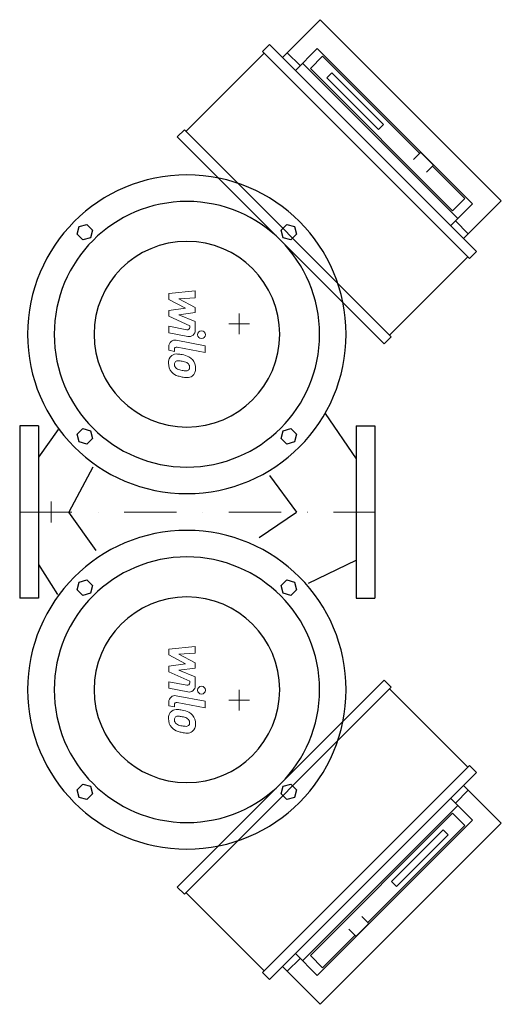
# Model space of a CAD drawing. Extents: x 0 to 461, y -471 to 471.
import ezdxf

# ---------------------------------------------------------------- set-up
doc = ezdxf.new("R2010")
doc.units = 0
doc.header["$LTSCALE"] = 100
doc.header["$MEASUREMENT"] = 0
doc.linetypes.add('DASHDOT', pattern=[1, 0.5, -0.25, 0, -0.25])
doc.layers.get('0').update_dxf_attribs({"color": 124})
doc.layers.add('CP_AXIS', color=143, linetype='DASHDOT', lineweight=18)
doc.layers.add('CP_DETAL', color=33, linetype='Continuous', lineweight=18)

msp = doc.modelspace()

# ---------------------------------------------------------------- linework, layer by layer
at = {"extrusion": (0.987916, -0.15499, 0)}
for p, q in [((287.63, 470.87), (251.56, 434.8)), ((460.87, 297.63), (287.63, 470.87)), ((232.42, 440.41), (239.19, 447.18)), ((437.18, 249.19), (239.19, 447.18)), ((284.78, 443.27), (263.93, 422.43)), ((433.27, 294.78), (284.78, 443.27)), ((159.12, 364.01), (233.97, 438.87)), ((232.42, 440.41), (430.41, 242.42)), ((256.07, 439.31), (268.44, 426.94)), ((278.13, 424.25), (289.8, 435.92)), ((289.8, 435.92), (382.61, 343.11)), ((419.27, 280.77), (270.77, 429.27)), ((414.25, 288.13), (278.13, 424.25)), ((298.67, 420.04), (294, 415.37)), ((294, 415.37), (343.5, 365.87)), ((348.17, 370.54), (298.67, 420.04)), ((343.5, 365.87), (348.17, 370.54)), ((150.81, 358.8), (157.57, 365.56)), ((348.8, 160.81), (150.81, 358.8)), ((355.56, 167.57), (157.57, 365.56)), ((383.08, 343.59), (376.77, 337.27)), ((395.29, 332.28), (384.15, 343.42)), ((395.46, 331.21), (389.14, 324.9)), ((394.98, 330.73), (425.92, 299.8)), ((412.43, 273.93), (433.27, 294.78)), ((425.92, 299.8), (414.25, 288.13)), ((424.8, 261.56), (460.87, 297.63)), ((416.94, 278.44), (429.31, 266.07)), ((430.41, 242.42), (437.18, 249.19)), ((428.87, 243.97), (354.01, 169.12)), ((348.8, 160.81), (355.56, 167.57))]:
    msp.add_line(p, q, dxfattribs=at)
at = {"extrusion": (0, 1, 0)}
for p, q in [((56.96, 273.04), (64.34, 275.01)), ((64.34, 275.01), (69.74, 269.61)), ((54.99, 265.66), (56.96, 273.04)), ((60.39, 260.26), (54.99, 265.66)), ((69.74, 269.61), (67.77, 262.23)), ((67.77, 262.23), (60.39, 260.26)), ((18, 82.5), (0, 82.5)), ((54.99, 74.34), (60.39, 79.74)), ((60.39, 79.74), (67.77, 77.77)), ((67.77, 77.77), (69.74, 70.39)), ((250.26, 70.39), (252.23, 77.77)), ((252.23, 77.77), (259.61, 79.74)), ((259.61, 79.74), (265.01, 74.34)), ((322, 82.5), (340, 82.5)), ((56.96, 66.96), (54.99, 74.34)), ((64.34, 64.99), (56.96, 66.96)), ((69.74, 70.39), (64.34, 64.99)), ((255.66, 64.99), (250.26, 70.39)), ((263.04, 66.96), (255.66, 64.99)), ((265.01, 74.34), (263.04, 66.96)), ((56.96, -66.96), (64.34, -64.99)), ((64.34, -64.99), (69.74, -70.39)), ((250.26, -70.39), (255.66, -64.99)), ((255.66, -64.99), (263.04, -66.96)), ((54.99, -74.34), (56.96, -66.96)), ((60.39, -79.74), (54.99, -74.34)), ((69.74, -70.39), (67.77, -77.77)), ((252.23, -77.77), (250.26, -70.39)), ((265.01, -74.34), (259.61, -79.74)), ((263.04, -66.96), (265.01, -74.34)), ((18, -82.5), (0, -82.5)), ((67.77, -77.77), (60.39, -79.74)), ((259.61, -79.74), (252.23, -77.77)), ((322, -82.5), (340, -82.5)), ((54.99, -265.66), (60.39, -260.26)), ((60.39, -260.26), (67.77, -262.23)), ((67.77, -262.23), (69.74, -269.61)), ((56.96, -273.04), (54.99, -265.66)), ((64.34, -275.01), (56.96, -273.04)), ((69.74, -269.61), (64.34, -275.01))]:
    msp.add_line(p, q, dxfattribs=at)
at = {"extrusion": (1, -2e-16, 0)}
for p, q in [((250.26, 269.61), (255.66, 275.01)), ((255.66, 275.01), (263.04, 273.04)), ((252.23, 262.23), (250.26, 269.61)), ((265.01, 265.66), (259.61, 260.26)), ((263.04, 273.04), (265.01, 265.66)), ((259.61, 260.26), (252.23, 262.23))]:
    msp.add_line(p, q, dxfattribs=at)
for p, q in [((292.24, 94.27), (322, 50.92)), ((0, 82.5), (0, -82.5)), ((18, 82.5), (18, -82.5)), ((36.94, 78.88), (18, 52.37)), ((322, 82.5), (322, -82.5)), ((340, 82.5), (340, -82.5)), ((69.91, 42.92), (46.94, 0)), ((238.97, 34.84), (265.04, 0)), ((229.12, -24.49), (265.04, 0)), ((73.06, -36.88), (46.94, -0.06)), ((276.51, -68.18), (322, -46.14)), ((18, -50.2), (36.23, -79.01))]:
    msp.add_line(p, q)
at = {"extrusion": (-0.15499, -0.987916, 0)}
for p, q in [((150.81, -358.8), (348.8, -160.81)), ((157.57, -365.56), (355.56, -167.57)), ((348.8, -160.81), (355.56, -167.57)), ((354.01, -169.12), (428.87, -243.97)), ((430.41, -242.42), (232.42, -440.41)), ((430.41, -242.42), (437.18, -249.19)), ((239.19, -447.18), (437.18, -249.19)), ((460.87, -297.63), (424.8, -261.56)), ((429.31, -266.07), (416.94, -278.44)), ((270.77, -429.27), (419.27, -280.77)), ((433.27, -294.78), (412.43, -273.93)), ((278.13, -424.25), (414.25, -288.13)), ((414.25, -288.13), (425.92, -299.8)), ((284.78, -443.27), (433.27, -294.78)), ((287.63, -470.87), (460.87, -297.63)), ((425.92, -299.8), (333.11, -392.61)), ((405.37, -304), (355.87, -353.5)), ((360.54, -358.17), (410.04, -308.67)), ((410.04, -308.67), (405.37, -304)), ((355.87, -353.5), (360.54, -358.17)), ((150.81, -358.8), (157.57, -365.56)), ((233.97, -438.87), (159.12, -364.01)), ((322.28, -405.29), (333.42, -394.15)), ((333.59, -393.08), (327.27, -386.77)), ((321.21, -405.46), (314.9, -399.14)), ((320.73, -404.98), (289.8, -435.92)), ((263.93, -422.43), (284.78, -443.27)), ((268.44, -426.94), (256.07, -439.31)), ((289.8, -435.92), (278.13, -424.25)), ((232.42, -440.41), (239.19, -447.18)), ((251.56, -434.8), (287.63, -470.87))]:
    msp.add_line(p, q, dxfattribs=at)
at = {"extrusion": (-1, 1e-16, 0)}
for p, q in [((250.26, -269.61), (252.23, -262.23)), ((252.23, -262.23), (259.61, -260.26)), ((259.61, -260.26), (265.01, -265.66)), ((255.66, -275.01), (250.26, -269.61)), ((263.04, -273.04), (255.66, -275.01)), ((265.01, -265.66), (263.04, -273.04))]:
    msp.add_line(p, q, dxfattribs=at)
for centre, major_axis, ratio, start_param, end_param in [((383.7, 342.97), (-0.619, 0.619), 0.728778, 4.712389, 6.283185), ((394.84, 331.83), (-0.619, 0.619), 0.728778, 3.141593, 4.712389), ((160, 170), (107.76, 107.76), 1, 5.497787, 11.780972), ((160, 170), (-89.8, 89.8), 1, 3.926991, 10.210176), ((160, 170), (-62.79, 62.79), 1, 3.926991, 10.210176), ((160, -170), (-107.76, 107.76), 1, 3.926991, 10.210176), ((160, -170), (-89.8, 89.8), 1, 3.926991, 10.210176), ((160, -170), (-62.79, 62.79), 1, 3.926991, 10.210176), ((332.97, -393.7), (0.619, 0.619), 0.728778, 4.712389, 6.283185), ((321.83, -404.84), (0.619, 0.619), 0.728778, 3.141593, 4.712389)]:
    msp.add_ellipse(centre, major_axis=major_axis, ratio=ratio, start_param=start_param, end_param=end_param)
at = {"layer": 'CP_AXIS'}
for p, q in [((210, 190), (210, 170)), ((220, 180), (200, 180)), ((30, 10), (30, -10)), ((0, 0), (340, 0)), ((40, 0), (20, 0)), ((210, -190), (210, -170)), ((220, -180), (200, -180))]:
    msp.add_line(p, q, dxfattribs=at)
at = {"layer": 'CP_DETAL'}
for p, q in [((142.67, 208.83), (168.03, 211.5)), ((142.67, 203.3), (142.67, 208.83)), ((168.03, 211.5), (168.03, 204.97)), ((158.59, 194.9), (142.67, 203.3)), ((168.03, 204.97), (152.36, 203.93)), ((152.36, 203.93), (168.03, 195.72)), ((142.67, 192.69), (158.59, 194.9)), ((142.67, 187.16), (142.67, 192.69)), ((168.03, 190.78), (152.36, 188.62)), ((152.36, 188.62), (168.03, 182.28)), ((168.03, 195.72), (168.03, 190.78)), ((162.68, 178.05), (142.67, 187.16)), ((168.03, 182.28), (168.05, 173.78)), ((142.65, 177.69), (160, 174.35)), ((142.65, 171.36), (142.65, 177.69)), ((160.9, 167.86), (142.65, 171.36)), ((162.68, 176.57), (162.68, 178.05)), ((149.83, 164.3), (177.33, 158.95)), ((142.67, 154.69), (142.67, 158.4)), ((148.02, 153.65), (142.67, 154.69)), ((148.02, 155.59), (148.02, 153.65)), ((177.33, 152.63), (150.71, 157.8)), ((177.33, 158.95), (177.33, 152.63)), ((142.67, -131.17), (168.03, -128.5)), ((142.67, -136.7), (142.67, -131.17)), ((168.03, -128.5), (168.03, -135.03)), ((158.59, -145.1), (142.67, -136.7)), ((168.03, -135.03), (152.36, -136.07)), ((152.36, -136.07), (168.03, -144.28)), ((142.67, -147.31), (158.59, -145.1)), ((142.67, -152.84), (142.67, -147.31)), ((168.03, -149.22), (152.36, -151.38)), ((168.03, -144.28), (168.03, -149.22)), ((162.68, -161.95), (142.67, -152.84)), ((152.36, -151.38), (168.03, -157.72)), ((168.03, -157.72), (168.05, -166.22)), ((142.65, -162.31), (160, -165.65)), ((142.65, -168.64), (142.65, -162.31)), ((160.9, -172.14), (142.65, -168.64)), ((162.68, -163.43), (162.68, -161.95)), ((149.83, -175.7), (177.33, -181.05)), ((142.67, -185.31), (142.67, -181.6)), ((148.02, -186.35), (142.67, -185.31)), ((148.02, -184.41), (148.02, -186.35)), ((177.33, -187.37), (150.71, -182.2)), ((177.33, -181.05), (177.33, -187.37))]:
    msp.add_line(p, q, dxfattribs=at)
for centre in [(173.99, 169.58), (173.99, -170.42)]:
    msp.add_circle(centre, 3.76, dxfattribs=at)
for centre, radius, start, end in [((160.43, 176.57), 2.25, 259.12824, 0.03612), ((162.04, 173.76), 6.01, 259.14628, 0.1097), ((148.68, 158.4), 6.01, 79.00415, 180), ((150.21, 143.28), 7.88, 83.44296, 126.79019), ((150.28, 155.59), 2.25, 79.00415, 180), ((149.29, 121.05), 30.11, 78.33329, 86.52588), ((150.86, 142.99), 8.51, 129.11758, 184.24105), ((155.3, 142.29), 12.92, 179.67378, 220.63898), ((151.26, 141.52), 3.2, 130.25404, 184.7357), ((151.5, 140.74), 3.97, 83.0647, 125.67225), ((150.77, 122.85), 21.86, 77.85106, 86.83157), ((151.93, 128.59), 22.22, 63.11154, 81.0742), ((148.91, 110.36), 34.47, 75.01044, 79.18658), ((156.47, 136.97), 6.82, 42.32247, 78.54459), ((157.97, 138.53), 4.66, 358.6944, 40.59674), ((156.22, 138.08), 11.82, 40.4936, 60.86472), ((155.74, 137.47), 12.59, 359.32867, 41.19838), ((154.98, 142.12), 12.57, 221.00226, 254.05833), ((159.23, 142.07), 11.19, 184.18455, 192.23013), ((152.75, 141.08), 4.66, 197.23719, 220.2783), ((153.5, 141.83), 5.72, 221.13806, 244.81622), ((158.67, 154.16), 19.09, 246.53024, 260.06328), ((159.83, 159.1), 24.15, 259.37609, 268.47941), ((159.29, 138.74), 3.79, 268.4755, 305.93303), ((159.75, 137.85), 2.8, 308.89188, 338.62272), ((158.38, 138.33), 4.25, 339.364, 1.28334), ((159.61, 136.74), 8.73, 309.86254, 3.78775), ((162.39, 165.7), 37.28, 253.06336, 259.16054), ((160.77, 154.02), 25.52, 257.78458, 268.75865), ((160.59, 136.18), 7.68, 267.21753, 306.91765), ((160.43, -163.43), 2.25, 259.12824, 0.03612), ((162.04, -166.24), 6.01, 259.14628, 0.1097), ((148.68, -181.6), 6.01, 79.00415, 180), ((150.28, -184.41), 2.25, 79.00415, 180), ((150.86, -197.01), 8.51, 129.11758, 184.24105), ((155.3, -197.71), 12.92, 179.67378, 220.63898), ((150.21, -196.72), 7.88, 83.44296, 126.79019), ((151.26, -198.48), 3.2, 130.25404, 184.7357), ((151.5, -199.26), 3.97, 83.0647, 125.67225), ((149.29, -218.95), 30.11, 78.33329, 86.52588), ((150.77, -217.15), 21.86, 77.85106, 86.83157), ((151.93, -211.41), 22.22, 63.11154, 81.0742), ((148.91, -229.64), 34.47, 75.01044, 79.18658), ((156.47, -203.03), 6.82, 42.32247, 78.54459), ((156.22, -201.92), 11.82, 40.4936, 60.86472), ((155.74, -202.53), 12.59, 359.32867, 41.19838), ((154.98, -197.88), 12.57, 221.00226, 254.05833), ((159.23, -197.93), 11.19, 184.18455, 192.23013), ((152.75, -198.92), 4.66, 197.23719, 220.2783), ((153.5, -198.17), 5.72, 221.13806, 244.81622), ((158.67, -185.84), 19.09, 246.53024, 260.06328), ((159.83, -180.9), 24.15, 259.37609, 268.47941), ((159.29, -201.26), 3.79, 268.4755, 305.93303), ((157.97, -201.47), 4.66, 358.6944, 40.59674), ((159.75, -202.15), 2.8, 308.89188, 338.62272), ((158.38, -201.67), 4.25, 339.364, 1.28334), ((159.61, -203.26), 8.73, 309.86254, 3.78775), ((162.39, -174.3), 37.28, 253.06336, 259.16054), ((160.77, -185.98), 25.52, 257.78458, 268.75865), ((160.59, -203.82), 7.68, 267.21753, 306.91765)]:
    msp.add_arc(centre, radius, start, end, dxfattribs=at)

doc.saveas('drawing.dxf')
